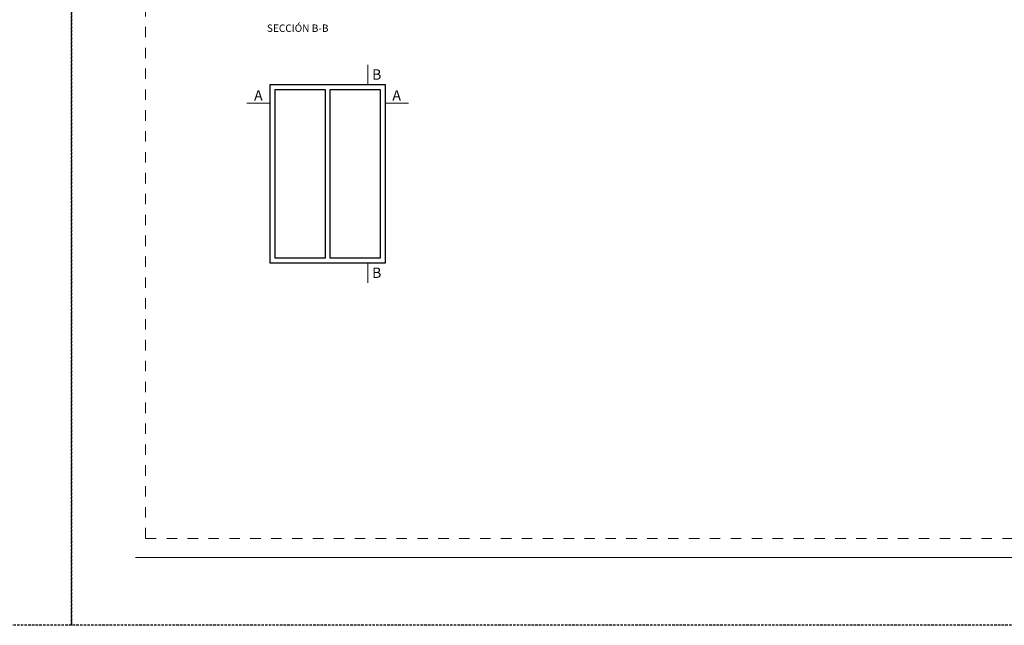
# Model space of a CAD drawing. Units: millimetres. Extents: x 0 to 4795, y -644 to 0.
# Drawn here: x 200 to 399, y -297 to -174 of the extents above; entities that cross this region are included whole.
import ezdxf

# ---------------------------------------------------------------- set-up
doc = ezdxf.new("R2010")
doc.units = ezdxf.units.MM
doc.linetypes.add('AI-Linetype-1', pattern=[4.233333, 2.116667, -2.116667])
doc.linetypes.add('DASHED', pattern=[0.75, 0.5, -0.25])
doc.layers.add('00_ANOTACIONES', color=250, linetype='Continuous', lineweight=9)
doc.layers.add('00_BLANCO', color=7, linetype='Continuous', lineweight=13)
doc.layers.add('Cajetín', color=1, linetype='DASHED', plot=False)
doc.layers.add('Nuevo diseño', color=7, linetype='Continuous', plot=False)
doc.styles.add('arial1.6', font='arial.ttf', dxfattribs={"height": 1.6})
doc.styles.add('catalogos 2.5', font='arial.ttf', dxfattribs={"height": 2.5})

# ---------------------------------------------------------------- blocks, each defined once
blk = doc.blocks.new('CAJETÍN_2014')
at = {"layer": 'Cajetín'}
blk.add_lwpolyline([(-105, 0), (105, 0), (105, -297), (-105, -297)], close=True, dxfattribs=at)
at = {"layer": 'Cajetín', "color": 33, "linetype": 'AI-Linetype-1', "lineweight": 9, "true_color": 0xc99e64}
blk.add_lwpolyline([(90, -279.37), (-90, -279.37), (-90, -39.37), (90, -39.37), (90, -279.37)], dxfattribs=at)
at = {"layer": 'Nuevo diseño', "color": 7, "lineweight": 18}
blk.add_lwpolyline([(-92.03, -283.28), (92.03, -283.28)], dxfattribs=at)

msp = doc.modelspace()

# ---------------------------------------------------------------- linework, layer by layer
at = {"ltscale": 10}
for points in [[(250.2748, -187.3628), (273.6006, -187.3628), (273.6006, -223.5515), (250.2748, -223.5515)], [(251.2748, -188.3628), (261.4377, -188.3628), (261.4377, -222.5515), (251.2748, -222.5515)], [(262.4377, -188.3628), (272.6006, -188.3628), (272.6006, -222.5515), (262.4377, -222.5515)]]:
    msp.add_lwpolyline(points, close=True, dxfattribs=at)
at = {"layer": '00_ANOTACIONES', "ltscale": 10}
for p, q in [((270.0817, -183.3719), (270.0817, -187.3628)), ((245.5725, -191.1142), (250.2748, -191.1142)), ((273.6006, -191.1142), (278.3029, -191.1142)), ((270.0817, -223.5515), (270.0817, -227.5423))]:
    msp.add_line(p, q, dxfattribs=at)

# ---------------------------------------------------------------- block references
for p in [(105, 0), (315, 0)]:
    msp.add_blockref('CAJETÍN_2014', p)

# ---------------------------------------------------------------- texts
at = {"layer": '00_ANOTACIONES', "ltscale": 10, "style": 'catalogos 2.5'}
for s, p in [('B', (270.9289, -186.3819)), ('A', (247.0186, -190.6143)), ('A', (275.0467, -190.6143)), ('B', (270.9289, -226.5614))]:
    msp.add_text(s, height=2.1, dxfattribs=at).set_placement(p)
at = {"layer": '00_BLANCO', "color": 7, "ltscale": 10, "insert": (249.6157, -175.1873), "char_height": 1.5, "width": 23.190391, "attachment_point": 1, "style": 'arial1.6'}
msp.add_mtext('SECCIÓN B-B', dxfattribs=at)

doc.saveas('drawing.dxf')
